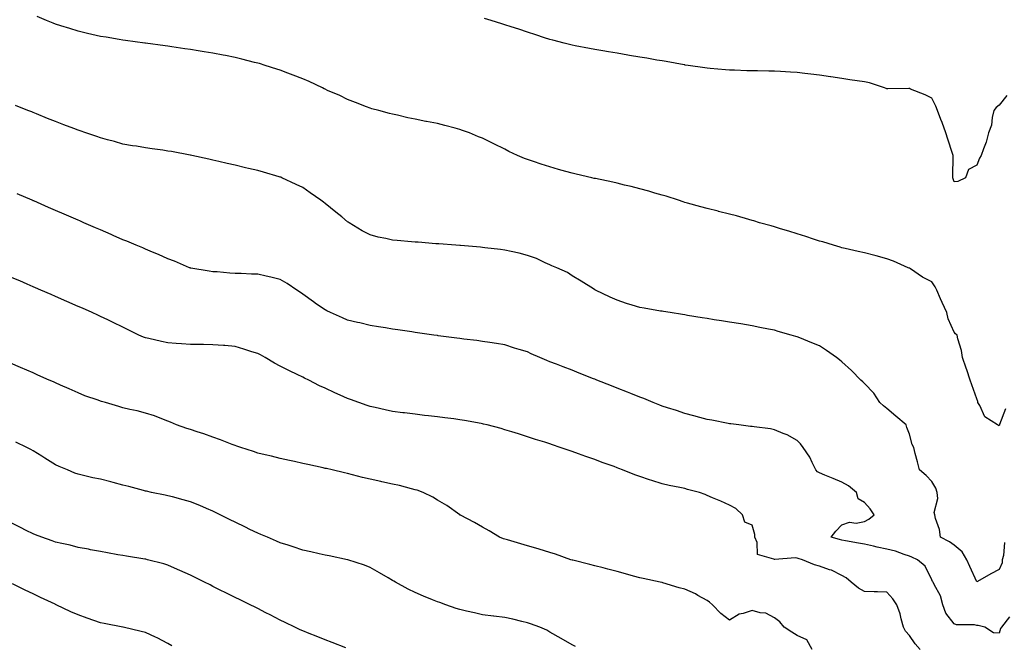
# Model space of a CAD drawing. Units: inches. Extents: x 971123 to 973763, y 7337498 to 7340138.
# Drawn here: x 972382 to 972820, y 7337944 to 7338222 of the extents above; entities that cross this region are included whole.
import ezdxf

# ---------------------------------------------------------------- set-up
doc = ezdxf.new("R2010")
doc.units = ezdxf.units.IN
doc.header["$MEASUREMENT"] = 0
doc.layers.add('Contour_97117337', color=7, linetype='Continuous', true_color=0xa92a16)

msp = doc.modelspace()

# ---------------------------------------------------------------- linework, layer by layer
at = {"layer": 'Contour_97117337'}
for points in [[(972818.05, 7338041.48, 3281), (972817.75, 7338041.62, 3281), (972817.34, 7338041.92, 3281), (972811.64, 7338045.52, 3281), (972809.46, 7338050.51, 3281), (972808.6, 7338051.92, 3281), (972808.46, 7338052.34, 3281), (972808.05, 7338053.53, 3281), (972805.9, 7338059.77, 3281), (972805.14, 7338061.92, 3281), (972803.58, 7338066.39, 3281), (972803.3, 7338067.17, 3281), (972801.63, 7338071.92, 3281), (972801.19, 7338075.06, 3281), (972799.66, 7338080.31, 3281), (972799.37, 7338081.92, 3281), (972798.56, 7338082.42, 3281), (972798.05, 7338083.27, 3281), (972795.29, 7338089.15, 3281), (972794.72, 7338091.92, 3281), (972792.6, 7338096.47, 3281), (972791.95, 7338098.02, 3281), (972790.24, 7338101.92, 3281), (972789.47, 7338103.33, 3281), (972788.05, 7338105.58, 3281), (972783.83, 7338107.7, 3281), (972778.56, 7338111.41, 3281), (972778.05, 7338111.74, 3281), (972777.91, 7338111.78, 3281), (972777.53, 7338111.92, 3281), (972770.97, 7338114.84, 3281), (972768.05, 7338115.93, 3281), (972763.26, 7338117.13, 3281), (972762.68, 7338117.3, 3281), (972758.05, 7338118.46, 3281), (972755.33, 7338119.2, 3281), (972749.51, 7338120.45, 3281), (972748.05, 7338120.82, 3281), (972747.24, 7338121.11, 3281), (972744.32, 7338121.92, 3281), (972739.51, 7338123.38, 3281), (972738.05, 7338123.76, 3281), (972735.35, 7338124.62, 3281), (972731.95, 7338125.82, 3281), (972728.05, 7338126.94, 3281), (972724.37, 7338128.23, 3281), (972720.77, 7338129.2, 3281), (972718.05, 7338130.04, 3281), (972716.61, 7338130.48, 3281), (972711.35, 7338131.92, 3281), (972708.85, 7338132.72, 3281), (972708.05, 7338132.94, 3281), (972706.65, 7338133.31, 3281), (972701.1, 7338134.96, 3281), (972698.05, 7338135.74, 3281), (972693.13, 7338137, 3281), (972692.91, 7338137.06, 3281), (972688.05, 7338138.28, 3281), (972685.18, 7338139.05, 3281), (972679.33, 7338140.64, 3281), (972678.05, 7338140.99, 3281), (972677.36, 7338141.23, 3281), (972675.33, 7338141.92, 3281), (972669.86, 7338143.73, 3281), (972668.05, 7338144.22, 3281), (972664.82, 7338145.15, 3281), (972662.11, 7338145.98, 3281), (972658.05, 7338147.07, 3281), (972654.18, 7338148.05, 3281), (972651.25, 7338148.72, 3281), (972648.05, 7338149.5, 3281), (972646.06, 7338149.93, 3281), (972638.41, 7338151.56, 3281), (972638.05, 7338151.63, 3281), (972637.82, 7338151.68, 3281), (972636.68, 7338151.92, 3281), (972629.74, 7338153.6, 3281), (972628.05, 7338154.02, 3281), (972625.16, 7338154.81, 3281), (972621.83, 7338155.7, 3281), (972618.05, 7338156.76, 3281), (972614.13, 7338158, 3281), (972610.77, 7338159.2, 3281), (972608.05, 7338160.12, 3281), (972606.72, 7338160.59, 3281), (972603.59, 7338161.92, 3281), (972599.84, 7338163.71, 3281), (972598.05, 7338164.68, 3281), (972593.13, 7338167, 3281), (972592.8, 7338167.17, 3281), (972588.05, 7338169.6, 3281), (972586.33, 7338170.21, 3281), (972582.33, 7338171.92, 3281), (972579.18, 7338173.05, 3281), (972578.05, 7338173.46, 3281), (972575.96, 7338174.01, 3281), (972571.31, 7338175.18, 3281), (972568.05, 7338176.06, 3281), (972563.13, 7338177, 3281), (972562.91, 7338177.05, 3281), (972558.05, 7338178.06, 3281), (972554.82, 7338178.69, 3281), (972550.24, 7338179.74, 3281), (972548.05, 7338180.19, 3281), (972546.73, 7338180.6, 3281), (972541.98, 7338181.92, 3281), (972538.81, 7338182.68, 3281), (972538.05, 7338182.87, 3281), (972536.51, 7338183.46, 3281), (972531.57, 7338185.44, 3281), (972528.05, 7338186.72, 3281), (972524.62, 7338188.5, 3281), (972519.12, 7338190.84, 3281), (972518.05, 7338191.34, 3281), (972517.67, 7338191.54, 3281), (972516.83, 7338191.92, 3281), (972510.9, 7338194.77, 3281), (972508.05, 7338195.99, 3281), (972503.82, 7338197.69, 3281), (972501.39, 7338198.58, 3281), (972498.05, 7338199.85, 3281), (972496.49, 7338200.36, 3281), (972491.4, 7338201.92, 3281), (972488.87, 7338202.74, 3281), (972488.05, 7338202.98, 3281), (972486.64, 7338203.32, 3281), (972480.9, 7338204.78, 3281), (972478.05, 7338205.45, 3281), (972473.66, 7338206.31, 3281), (972472.65, 7338206.52, 3281), (972468.05, 7338207.41, 3281), (972464.17, 7338208.04, 3281), (972461.51, 7338208.46, 3281), (972458.05, 7338209.03, 3281), (972455.53, 7338209.41, 3281), (972449.74, 7338210.24, 3281), (972448.05, 7338210.48, 3281), (972446.78, 7338210.66, 3281), (972438.11, 7338211.87, 3281), (972438.05, 7338211.87, 3281), (972438.01, 7338211.88, 3281), (972437.71, 7338211.92, 3281), (972429.23, 7338213.1, 3281), (972428.05, 7338213.27, 3281), (972426.43, 7338213.54, 3281), (972420.6, 7338214.47, 3281), (972418.05, 7338214.89, 3281), (972414.2, 7338215.77, 3281), (972412.33, 7338216.2, 3281), (972408.05, 7338217.17, 3281), (972404.47, 7338218.34, 3281), (972400.37, 7338219.59, 3281), (972398.05, 7338220.33, 3281), (972396.92, 7338220.79, 3281), (972394.02, 7338221.92, 3281), (972389.79, 7338223.66, 3281)], [(972821.4, 7338188.57, 3280), (972818.05, 7338184.22, 3280), (972816.76, 7338183.21, 3280), (972815.63, 7338181.92, 3280), (972814.84, 7338178.71, 3280), (972814.62, 7338175.35, 3280), (972813.25, 7338171.92, 3280), (972812.22, 7338167.76, 3280), (972811.01, 7338164.88, 3280), (972810.05, 7338161.92, 3280), (972809.27, 7338160.7, 3280), (972808.05, 7338157.62, 3280), (972804.36, 7338155.62, 3280), (972802.97, 7338151.92, 3280), (972799.69, 7338150.28, 3280), (972798.05, 7338150.11, 3280), (972797.59, 7338151.47, 3280), (972797.45, 7338151.92, 3280), (972797.38, 7338152.59, 3280), (972797.55, 7338161.43, 3280), (972797.48, 7338161.92, 3280), (972797.22, 7338162.76, 3280), (972795.22, 7338169.09, 3280), (972794.31, 7338171.92, 3280), (972792.63, 7338176.5, 3280), (972792.1, 7338177.87, 3280), (972790.57, 7338181.92, 3280), (972789.89, 7338183.76, 3280), (972788.05, 7338187.43, 3280), (972785.05, 7338188.92, 3280), (972778.58, 7338191.4, 3280), (972778.05, 7338191.62, 3280), (972777.79, 7338191.65, 3280), (972768.41, 7338191.56, 3280), (972768.05, 7338191.6, 3280), (972767.8, 7338191.67, 3280), (972767.01, 7338191.92, 3280), (972760.3, 7338194.16, 3280), (972758.05, 7338194.58, 3280), (972754.86, 7338195.11, 3280), (972751.6, 7338195.48, 3280), (972748.05, 7338196.17, 3280), (972743.15, 7338196.83, 3280), (972742.97, 7338196.84, 3280), (972738.05, 7338197.57, 3280), (972734.14, 7338198.01, 3280), (972731.58, 7338198.39, 3280), (972728.05, 7338198.81, 3280), (972725.09, 7338198.96, 3280), (972720.71, 7338199.26, 3280), (972718.05, 7338199.41, 3280), (972715.57, 7338199.44, 3280), (972710.42, 7338199.55, 3280), (972708.05, 7338199.57, 3280), (972705.76, 7338199.62, 3280), (972700.17, 7338199.8, 3280), (972698.05, 7338199.85, 3280), (972696.15, 7338200.01, 3280), (972689.37, 7338200.6, 3280), (972688.05, 7338200.71, 3280), (972686.99, 7338200.86, 3280), (972679.58, 7338201.92, 3280), (972678.26, 7338202.12, 3280), (972678.05, 7338202.15, 3280), (972677.77, 7338202.2, 3280), (972669.77, 7338203.64, 3280), (972668.05, 7338203.93, 3280), (972665.64, 7338204.34, 3280), (972661.25, 7338205.13, 3280), (972658.05, 7338205.64, 3280), (972653.56, 7338206.41, 3280), (972652.71, 7338206.57, 3280), (972648.05, 7338207.34, 3280), (972644.14, 7338208.01, 3280), (972641.59, 7338208.38, 3280), (972638.05, 7338208.98, 3280), (972635.64, 7338209.51, 3280), (972629.27, 7338210.7, 3280), (972628.05, 7338210.96, 3280), (972627.31, 7338211.18, 3280), (972624.39, 7338211.92, 3280), (972619.35, 7338213.22, 3280), (972618.05, 7338213.51, 3280), (972615.72, 7338214.25, 3280), (972611.74, 7338215.62, 3280), (972608.05, 7338216.72, 3280), (972604.17, 7338218.04, 3280), (972600.9, 7338219.07, 3280), (972598.05, 7338220.01, 3280), (972596.6, 7338220.47, 3280), (972591.91, 7338221.92, 3280), (972588.97, 7338222.84, 3280)], [(972818.05, 7337977.56, 3282), (972814.28, 7337975.69, 3282), (972808.37, 7337972.25, 3282), (972808.05, 7337972.06, 3282), (972804.97, 7337978.84, 3282), (972803.6, 7337981.92, 3282), (972801.61, 7337985.48, 3282), (972798.05, 7337988.47, 3282), (972795.99, 7337989.85, 3282), (972791.97, 7337991.92, 3282), (972791.45, 7337995.32, 3282), (972789.71, 7338000.26, 3282), (972789.36, 7338001.92, 3282), (972789.04, 7338002.9, 3282), (972790.74, 7338009.23, 3282), (972790.4, 7338011.92, 3282), (972789.84, 7338013.71, 3282), (972788.05, 7338016.68, 3282), (972785.55, 7338019.42, 3282), (972782.58, 7338021.92, 3282), (972781.68, 7338025.55, 3282), (972780.69, 7338029.28, 3282), (972780.01, 7338031.92, 3282), (972779.37, 7338033.24, 3282), (972778.05, 7338037.77, 3282), (972776.98, 7338040.85, 3282), (972776.61, 7338041.92, 3282), (972771.98, 7338045.85, 3282), (972768.05, 7338049.3, 3282), (972766.61, 7338050.49, 3282), (972764.96, 7338051.92, 3282), (972762.25, 7338056.12, 3282), (972758.05, 7338060.44, 3282), (972757.29, 7338061.15, 3282), (972756.49, 7338061.92, 3282), (972752.32, 7338066.19, 3282), (972748.05, 7338070.04, 3282), (972746.98, 7338070.85, 3282), (972745.57, 7338071.92, 3282), (972741.22, 7338075.09, 3282), (972738.05, 7338077.16, 3282), (972734.63, 7338078.5, 3282), (972729.3, 7338080.67, 3282), (972728.05, 7338081.17, 3282), (972727.45, 7338081.32, 3282), (972725.4, 7338081.92, 3282), (972719.67, 7338083.54, 3282), (972718.05, 7338084.05, 3282), (972715.35, 7338084.62, 3282), (972711.46, 7338085.32, 3282), (972708.05, 7338086.07, 3282), (972703.11, 7338086.86, 3282), (972703.01, 7338086.88, 3282), (972698.05, 7338087.68, 3282), (972694.39, 7338088.26, 3282), (972691.2, 7338088.77, 3282), (972688.05, 7338089.27, 3282), (972685.77, 7338089.64, 3282), (972679.3, 7338090.67, 3282), (972678.05, 7338090.88, 3282), (972677.15, 7338091.03, 3282), (972671.62, 7338091.92, 3282), (972668.56, 7338092.43, 3282), (972668.05, 7338092.51, 3282), (972667.35, 7338092.63, 3282), (972659.99, 7338093.87, 3282), (972658.05, 7338094.2, 3282), (972654.7, 7338095.26, 3282), (972652.17, 7338096.04, 3282), (972648.05, 7338097.4, 3282), (972644.94, 7338098.81, 3282), (972638.34, 7338101.92, 3282), (972638.17, 7338102.04, 3282), (972638.05, 7338102.13, 3282), (972637.51, 7338102.46, 3282), (972632.01, 7338105.88, 3282), (972628.05, 7338108.24, 3282), (972625.84, 7338109.71, 3282), (972621.2, 7338111.92, 3282), (972618.95, 7338112.82, 3282), (972618.05, 7338113.14, 3282), (972615.89, 7338114.08, 3282), (972612.08, 7338115.96, 3282), (972608.05, 7338117.41, 3282), (972604.46, 7338118.32, 3282), (972600.88, 7338119.09, 3282), (972598.05, 7338119.77, 3282), (972596.15, 7338120.02, 3282), (972589.18, 7338120.79, 3282), (972588.05, 7338120.93, 3282), (972587.14, 7338121.02, 3282), (972578.22, 7338121.75, 3282), (972578.05, 7338121.77, 3282), (972577.91, 7338121.78, 3282), (972576.13, 7338121.92, 3282), (972568.63, 7338122.5, 3282), (972568.05, 7338122.55, 3282), (972567.37, 7338122.6, 3282), (972559.37, 7338123.24, 3282), (972558.05, 7338123.34, 3282), (972556.48, 7338123.49, 3282), (972550.16, 7338124.03, 3282), (972548.05, 7338124.24, 3282), (972545.03, 7338124.94, 3282), (972541.69, 7338125.56, 3282), (972538.05, 7338126.51, 3282), (972534.51, 7338128.38, 3282), (972528.73, 7338131.92, 3282), (972528.31, 7338132.19, 3282), (972528.05, 7338132.38, 3282), (972525.44, 7338134.53, 3282), (972522.83, 7338136.69, 3282), (972518.05, 7338140.56, 3282), (972517.27, 7338141.13, 3282), (972516.17, 7338141.92, 3282), (972511.42, 7338145.29, 3282), (972508.05, 7338147.65, 3282), (972505.14, 7338149.01, 3282), (972498.81, 7338151.92, 3282), (972498.29, 7338152.16, 3282), (972498.05, 7338152.27, 3282), (972497.56, 7338152.41, 3282), (972490.54, 7338154.41, 3282), (972488.05, 7338155.12, 3282), (972483.85, 7338156.12, 3282), (972482.55, 7338156.43, 3282), (972478.05, 7338157.49, 3282), (972474.46, 7338158.33, 3282), (972470.78, 7338159.18, 3282), (972468.05, 7338159.82, 3282), (972466.33, 7338160.21, 3282), (972458.63, 7338161.92, 3282), (972458.16, 7338162.02, 3282), (972458.05, 7338162.05, 3282), (972457.89, 7338162.07, 3282), (972449.7, 7338163.57, 3282), (972448.05, 7338163.85, 3282), (972445.78, 7338164.18, 3282), (972441.01, 7338164.88, 3282), (972438.05, 7338165.3, 3282), (972434.01, 7338165.97, 3282), (972432.36, 7338166.23, 3282), (972428.05, 7338166.95, 3282), (972424.21, 7338168.08, 3282), (972421.11, 7338168.87, 3282), (972418.05, 7338169.71, 3282), (972416.43, 7338170.29, 3282), (972411.57, 7338171.92, 3282), (972408.93, 7338172.8, 3282), (972408.05, 7338173.08, 3282), (972406.16, 7338173.81, 3282), (972401.71, 7338175.58, 3282), (972398.05, 7338176.96, 3282), (972394.52, 7338178.39, 3282), (972389.52, 7338180.45, 3282), (972388.05, 7338181.05, 3282), (972387.43, 7338181.3, 3282), (972385.78, 7338181.92, 3282), (972380.2, 7338184.07, 3282)], [(972818.05, 7337949.27, 3283), (972815.45, 7337949.32, 3283), (972811.64, 7337951.92, 3283), (972808.71, 7337952.59, 3283), (972808.05, 7337952.65, 3283), (972807.07, 7337952.9, 3283), (972799.05, 7337952.91, 3283), (972798.05, 7337953.44, 3283), (972794.29, 7337958.16, 3283), (972792.88, 7337961.92, 3283), (972791.93, 7337965.79, 3283), (972789.12, 7337970.85, 3283), (972788.68, 7337971.92, 3283), (972788.42, 7337972.29, 3283), (972788.05, 7337973.01, 3283), (972785.13, 7337979, 3283), (972781.68, 7337981.92, 3283), (972779.13, 7337983, 3283), (972778.05, 7337983.53, 3283), (972775.74, 7337984.23, 3283), (972771.91, 7337985.78, 3283), (972768.05, 7337986.66, 3283), (972763.69, 7337987.56, 3283), (972762.03, 7337987.94, 3283), (972758.05, 7337988.79, 3283), (972755.41, 7337989.29, 3283), (972749.57, 7337990.4, 3283), (972748.05, 7337990.69, 3283), (972747.01, 7337990.89, 3283), (972743.21, 7337991.92, 3283), (972745.33, 7337994.65, 3283), (972748.05, 7337997.42, 3283), (972751.4, 7337998.58, 3283), (972754.39, 7337998.25, 3283), (972758.05, 7337998.89, 3283), (972759.94, 7338000.02, 3283), (972762.44, 7338001.92, 3283), (972760.67, 7338004.53, 3283), (972758.05, 7338007.45, 3283), (972755.2, 7338009.07, 3283), (972754.55, 7338011.92, 3283), (972750.94, 7338014.82, 3283), (972748.05, 7338016.41, 3283), (972744.16, 7338018.04, 3283), (972740.39, 7338019.58, 3283), (972738.05, 7338020.54, 3283), (972737.19, 7338021.06, 3283), (972736.41, 7338021.92, 3283), (972734.75, 7338025.22, 3283), (972733.74, 7338027.61, 3283), (972730.74, 7338031.92, 3283), (972729.66, 7338033.53, 3283), (972728.05, 7338035.02, 3283), (972723.6, 7338037.47, 3283), (972721.83, 7338038.15, 3283), (972718.05, 7338039.82, 3283), (972716.26, 7338040.13, 3283), (972708.91, 7338041.07, 3283), (972708.05, 7338041.2, 3283), (972707.42, 7338041.29, 3283), (972702.17, 7338041.92, 3283), (972698.54, 7338042.41, 3283), (972698.05, 7338042.49, 3283), (972697.37, 7338042.6, 3283), (972690.14, 7338044.01, 3283), (972688.05, 7338044.36, 3283), (972684.76, 7338045.22, 3283), (972682.06, 7338045.93, 3283), (972678.05, 7338046.96, 3283), (972674.42, 7338048.29, 3283), (972670.42, 7338049.55, 3283), (972668.05, 7338050.35, 3283), (972666.93, 7338050.8, 3283), (972664.07, 7338051.92, 3283), (972659.81, 7338053.68, 3283), (972658.05, 7338054.32, 3283), (972654.06, 7338055.91, 3283), (972652.62, 7338056.49, 3283), (972648.05, 7338058.3, 3283), (972645.45, 7338059.33, 3283), (972638.9, 7338061.92, 3283), (972638.29, 7338062.16, 3283), (972638.05, 7338062.26, 3283), (972637.48, 7338062.49, 3283), (972631.15, 7338065.02, 3283), (972628.05, 7338066.25, 3283), (972623.97, 7338067.84, 3283), (972621.02, 7338068.96, 3283), (972618.05, 7338070.08, 3283), (972616.72, 7338070.59, 3283), (972613.62, 7338071.92, 3283), (972609.75, 7338073.62, 3283), (972608.05, 7338074.44, 3283), (972604.43, 7338075.55, 3283), (972602.28, 7338076.15, 3283), (972598.05, 7338077.53, 3283), (972594.28, 7338078.15, 3283), (972591.38, 7338078.59, 3283), (972588.05, 7338079.14, 3283), (972585.6, 7338079.46, 3283), (972579.82, 7338080.16, 3283), (972578.05, 7338080.39, 3283), (972576.71, 7338080.58, 3283), (972568.31, 7338081.66, 3283), (972568.05, 7338081.69, 3283), (972567.85, 7338081.72, 3283), (972566.41, 7338081.92, 3283), (972559.11, 7338082.98, 3283), (972558.05, 7338083.12, 3283), (972556.65, 7338083.31, 3283), (972550.4, 7338084.27, 3283), (972548.05, 7338084.59, 3283), (972544.89, 7338085.08, 3283), (972541.74, 7338085.62, 3283), (972538.05, 7338086.16, 3283), (972533.44, 7338087.31, 3283), (972532.45, 7338087.52, 3283), (972528.05, 7338088.57, 3283), (972525.72, 7338089.59, 3283), (972520.37, 7338091.92, 3283), (972518.82, 7338092.69, 3283), (972518.05, 7338093.09, 3283), (972514.22, 7338095.75, 3283), (972512.84, 7338096.71, 3283), (972508.05, 7338100.13, 3283), (972507.01, 7338100.88, 3283), (972505.46, 7338101.92, 3283), (972501.08, 7338104.95, 3283), (972498.05, 7338106.64, 3283), (972493.85, 7338107.73, 3283), (972491.83, 7338108.15, 3283), (972488.05, 7338109.04, 3283), (972485.24, 7338109.1, 3283), (972480.67, 7338109.3, 3283), (972478.05, 7338109.36, 3283), (972475.58, 7338109.45, 3283), (972469.95, 7338110.02, 3283), (972468.05, 7338110.09, 3283), (972466.46, 7338110.32, 3283), (972458.22, 7338111.75, 3283), (972458.05, 7338111.78, 3283), (972457.95, 7338111.82, 3283), (972457.68, 7338111.92, 3283), (972450.98, 7338114.85, 3283), (972448.05, 7338115.82, 3283), (972443.88, 7338117.76, 3283), (972441.17, 7338118.8, 3283), (972438.05, 7338120.1, 3283), (972436.84, 7338120.7, 3283), (972433.96, 7338121.92, 3283), (972429.84, 7338123.71, 3283), (972428.05, 7338124.38, 3283), (972423.65, 7338126.32, 3283), (972422.83, 7338126.7, 3283), (972418.05, 7338128.7, 3283), (972415.8, 7338129.68, 3283), (972410.67, 7338131.92, 3283), (972408.85, 7338132.72, 3283), (972408.05, 7338133.06, 3283), (972406.03, 7338133.94, 3283), (972401.88, 7338135.74, 3283), (972398.05, 7338137.41, 3283), (972394.91, 7338138.78, 3283), (972388.35, 7338141.62, 3283), (972388.05, 7338141.75, 3283), (972387.93, 7338141.8, 3283), (972387.66, 7338141.92, 3283), (972380.97, 7338144.84, 3283)], [(972782.83, 7337941.92, 3284), (972780.68, 7337944.55, 3284), (972778.05, 7337948.14, 3284), (972776.26, 7337950.13, 3284), (972775.37, 7337951.92, 3284), (972774.34, 7337955.63, 3284), (972773.92, 7337957.79, 3284), (972772.49, 7337961.92, 3284), (972770.72, 7337964.59, 3284), (972768.05, 7337967.53, 3284), (972763.84, 7337967.71, 3284), (972762.39, 7337967.58, 3284), (972758.05, 7337967.74, 3284), (972755.41, 7337969.29, 3284), (972752.11, 7337971.92, 3284), (972749.94, 7337973.81, 3284), (972748.05, 7337974.89, 3284), (972743.39, 7337977.26, 3284), (972742.51, 7337977.46, 3284), (972738.05, 7337979.01, 3284), (972735.76, 7337979.63, 3284), (972730.5, 7337981.92, 3284), (972728.62, 7337982.49, 3284), (972728.05, 7337982.68, 3284), (972727.22, 7337982.76, 3284), (972718.14, 7337982.01, 3284), (972718.05, 7337982.02, 3284), (972717.77, 7337982.2, 3284), (972710.44, 7337984.31, 3284), (972710.34, 7337989.64, 3284), (972709.31, 7337991.92, 3284), (972709.3, 7337993.17, 3284), (972708.05, 7337997.28, 3284), (972704.77, 7337998.64, 3284), (972703.81, 7338001.92, 3284), (972700.84, 7338004.71, 3284), (972698.05, 7338006.2, 3284), (972694.13, 7338008.01, 3284), (972690.44, 7338009.53, 3284), (972688.05, 7338010.56, 3284), (972687.1, 7338010.98, 3284), (972684.63, 7338011.92, 3284), (972679.38, 7338013.24, 3284), (972678.05, 7338013.57, 3284), (972675.92, 7338014.04, 3284), (972671.11, 7338014.98, 3284), (972668.05, 7338015.74, 3284), (972663.37, 7338017.24, 3284), (972662.42, 7338017.55, 3284), (972658.05, 7338018.97, 3284), (972655.86, 7338019.73, 3284), (972650.35, 7338021.92, 3284), (972648.7, 7338022.57, 3284), (972648.05, 7338022.83, 3284), (972646.6, 7338023.37, 3284), (972641.39, 7338025.26, 3284), (972638.05, 7338026.55, 3284), (972634.08, 7338027.95, 3284), (972630.86, 7338029.11, 3284), (972628.05, 7338030.11, 3284), (972626.68, 7338030.55, 3284), (972622.66, 7338031.92, 3284), (972619.2, 7338033.08, 3284), (972618.05, 7338033.48, 3284), (972615.76, 7338034.22, 3284), (972611.63, 7338035.5, 3284), (972608.05, 7338036.67, 3284), (972604.06, 7338037.92, 3284), (972601.14, 7338038.83, 3284), (972598.05, 7338039.81, 3284), (972596.41, 7338040.28, 3284), (972590.17, 7338041.92, 3284), (972588.48, 7338042.34, 3284), (972588.05, 7338042.44, 3284), (972587.42, 7338042.55, 3284), (972580.07, 7338043.94, 3284), (972578.05, 7338044.27, 3284), (972575.36, 7338044.61, 3284), (972571.27, 7338045.14, 3284), (972568.05, 7338045.53, 3284), (972563.98, 7338046, 3284), (972562.31, 7338046.17, 3284), (972558.05, 7338046.66, 3284), (972553.39, 7338047.27, 3284), (972552.6, 7338047.37, 3284), (972548.05, 7338047.97, 3284), (972544.79, 7338048.65, 3284), (972540.31, 7338049.66, 3284), (972538.05, 7338050.15, 3284), (972536.72, 7338050.59, 3284), (972532.99, 7338051.92, 3284), (972529.37, 7338053.23, 3284), (972528.05, 7338053.73, 3284), (972524.79, 7338055.18, 3284), (972522.35, 7338056.22, 3284), (972518.05, 7338058.26, 3284), (972515.52, 7338059.4, 3284), (972510.78, 7338061.92, 3284), (972508.91, 7338062.77, 3284), (972508.05, 7338063.19, 3284), (972505.6, 7338064.37, 3284), (972502.11, 7338065.99, 3284), (972498.05, 7338068.06, 3284), (972495.48, 7338069.36, 3284), (972491.37, 7338071.92, 3284), (972489.23, 7338073.1, 3284), (972488.05, 7338073.74, 3284), (972485.43, 7338074.53, 3284), (972481.83, 7338075.7, 3284), (972478.05, 7338076.79, 3284), (972473.36, 7338077.23, 3284), (972472.73, 7338077.24, 3284), (972468.05, 7338077.62, 3284), (972463.82, 7338077.7, 3284), (972462.29, 7338077.69, 3284), (972458.05, 7338077.76, 3284), (972454.12, 7338078, 3284), (972451.72, 7338078.25, 3284), (972448.05, 7338078.49, 3284), (972445.17, 7338079.03, 3284), (972439.55, 7338080.41, 3284), (972438.05, 7338080.72, 3284), (972437.16, 7338081.03, 3284), (972435.18, 7338081.92, 3284), (972430.35, 7338084.22, 3284), (972428.05, 7338085.39, 3284), (972423.67, 7338087.55, 3284), (972421.26, 7338088.71, 3284), (972418.05, 7338090.26, 3284), (972416.91, 7338090.77, 3284), (972414.32, 7338091.92, 3284), (972409.97, 7338093.85, 3284), (972408.05, 7338094.7, 3284), (972403.12, 7338096.85, 3284), (972403.02, 7338096.9, 3284), (972398.05, 7338099.07, 3284), (972396.07, 7338099.94, 3284), (972391.5, 7338101.92, 3284), (972389.09, 7338102.96, 3284), (972388.05, 7338103.42, 3284), (972385.4, 7338104.57, 3284), (972382.12, 7338106, 3284), (972378.05, 7338107.77, 3284)], [(972734.77, 7337941.92, 3285), (972732.41, 7337946.28, 3285), (972728.05, 7337948.18, 3285), (972725.81, 7337949.68, 3285), (972722.39, 7337951.92, 3285), (972720.43, 7337954.31, 3285), (972718.05, 7337956.01, 3285), (972714.23, 7337958.1, 3285), (972711.7, 7337958.27, 3285), (972708.05, 7337959.32, 3285), (972704.08, 7337957.95, 3285), (972702.29, 7337957.68, 3285), (972698.05, 7337954.96, 3285), (972694.18, 7337958.05, 3285), (972690.48, 7337961.92, 3285), (972689.12, 7337962.99, 3285), (972688.05, 7337963.71, 3285), (972683.91, 7337966.06, 3285), (972682.85, 7337966.72, 3285), (972678.05, 7337968.76, 3285), (972675.56, 7337969.43, 3285), (972668.31, 7337971.66, 3285), (972668.05, 7337971.73, 3285), (972667.89, 7337971.76, 3285), (972667.08, 7337971.92, 3285), (972659.62, 7337973.5, 3285), (972658.05, 7337973.89, 3285), (972655.34, 7337974.63, 3285), (972651.77, 7337975.64, 3285), (972648.05, 7337976.64, 3285), (972643.85, 7337977.72, 3285), (972641.7, 7337978.27, 3285), (972638.05, 7337979.21, 3285), (972635.9, 7337979.77, 3285), (972628.28, 7337981.68, 3285), (972628.05, 7337981.74, 3285), (972627.91, 7337981.78, 3285), (972627.38, 7337981.92, 3285), (972620.59, 7337984.46, 3285), (972618.05, 7337985.2, 3285), (972613.34, 7337986.63, 3285), (972612.9, 7337986.78, 3285), (972608.05, 7337988.09, 3285), (972605.2, 7337989.07, 3285), (972599.23, 7337990.74, 3285), (972598.05, 7337991.11, 3285), (972597.42, 7337991.3, 3285), (972595.63, 7337991.92, 3285), (972590.97, 7337994.84, 3285), (972588.05, 7337996.47, 3285), (972584.56, 7337998.43, 3285), (972578.25, 7338001.73, 3285), (972578.05, 7338001.83, 3285), (972578, 7338001.87, 3285), (972577.91, 7338001.92, 3285), (972572.21, 7338006.08, 3285), (972568.05, 7338008.49, 3285), (972565.98, 7338009.84, 3285), (972561.6, 7338011.92, 3285), (972558.96, 7338012.83, 3285), (972558.05, 7338013.07, 3285), (972556.53, 7338013.44, 3285), (972551.07, 7338014.94, 3285), (972548.05, 7338015.62, 3285), (972543.3, 7338016.67, 3285), (972542.88, 7338016.75, 3285), (972538.05, 7338017.85, 3285), (972534.73, 7338018.6, 3285), (972530.2, 7338019.77, 3285), (972528.05, 7338020.28, 3285), (972526.7, 7338020.58, 3285), (972521.16, 7338021.92, 3285), (972518.61, 7338022.48, 3285), (972518.05, 7338022.61, 3285), (972517.15, 7338022.82, 3285), (972510.38, 7338024.25, 3285), (972508.05, 7338024.81, 3285), (972504.37, 7338025.6, 3285), (972502.16, 7338026.04, 3285), (972498.05, 7338026.98, 3285), (972494.09, 7338027.96, 3285), (972491.35, 7338028.61, 3285), (972488.05, 7338029.42, 3285), (972486.22, 7338030.09, 3285), (972480.58, 7338031.92, 3285), (972478.68, 7338032.55, 3285), (972478.05, 7338032.75, 3285), (972476.72, 7338033.25, 3285), (972471.43, 7338035.29, 3285), (972468.05, 7338036.54, 3285), (972464.05, 7338037.91, 3285), (972461.11, 7338038.86, 3285), (972458.05, 7338039.88, 3285), (972456.49, 7338040.35, 3285), (972451.88, 7338041.92, 3285), (972449.26, 7338043.13, 3285), (972448.05, 7338043.63, 3285), (972445.37, 7338044.6, 3285), (972442.06, 7338045.93, 3285), (972438.05, 7338047.18, 3285), (972434.32, 7338048.19, 3285), (972431.14, 7338048.83, 3285), (972428.05, 7338049.59, 3285), (972426.25, 7338050.12, 3285), (972420.26, 7338051.92, 3285), (972418.54, 7338052.4, 3285), (972418.05, 7338052.55, 3285), (972417.05, 7338052.92, 3285), (972411.08, 7338054.95, 3285), (972408.05, 7338056.22, 3285), (972404.11, 7338057.98, 3285), (972400.3, 7338059.67, 3285), (972398.05, 7338060.67, 3285), (972397.18, 7338061.05, 3285), (972395.2, 7338061.92, 3285), (972390.23, 7338064.09, 3285), (972388.05, 7338065.05, 3285), (972382.49, 7338067.47, 3285), (972378.05, 7338069.42, 3285)], [(972820.86, 7338049.11, 3281), (972818.23, 7338042.1, 3281), (972818.2, 7338041.92, 3281), (972818.17, 7338041.8, 3281), (972818.05, 7338041.48, 3281)], [(972629.45, 7337943.32, 3286), (972628.05, 7337944.09, 3286), (972623.05, 7337946.92, 3286), (972618.05, 7337949.72, 3286), (972616.64, 7337950.51, 3286), (972613.63, 7337951.92, 3286), (972609.49, 7337953.36, 3286), (972608.05, 7337953.84, 3286), (972605.52, 7337954.44, 3286), (972601.57, 7337955.43, 3286), (972598.05, 7337956.25, 3286), (972593.13, 7337956.85, 3286), (972592.99, 7337956.86, 3286), (972588.05, 7337957.47, 3286), (972584.44, 7337958.31, 3286), (972580.91, 7337959.06, 3286), (972578.05, 7337959.7, 3286), (972576.41, 7337960.28, 3286), (972571.74, 7337961.92, 3286), (972569.01, 7337962.88, 3286), (972568.05, 7337963.21, 3286), (972565.84, 7337964.13, 3286), (972561.85, 7337965.72, 3286), (972558.05, 7337967.36, 3286), (972554.98, 7337968.86, 3286), (972549.41, 7337971.92, 3286), (972548.56, 7337972.43, 3286), (972548.05, 7337972.75, 3286), (972546.06, 7337973.92, 3286), (972542.28, 7337976.14, 3286), (972538.05, 7337978.5, 3286), (972535.58, 7337979.45, 3286), (972528.1, 7337981.88, 3286), (972528.05, 7337981.89, 3286), (972527.91, 7337981.92, 3286), (972519.75, 7337983.62, 3286), (972518.05, 7337983.98, 3286), (972515.4, 7337984.57, 3286), (972511.6, 7337985.47, 3286), (972508.05, 7337986.25, 3286), (972503.82, 7337987.69, 3286), (972501.62, 7337988.34, 3286), (972498.05, 7337989.48, 3286), (972496.38, 7337990.25, 3286), (972492.36, 7337991.92, 3286), (972489.34, 7337993.21, 3286), (972488.05, 7337993.71, 3286), (972484.53, 7337995.44, 3286), (972482.55, 7337996.42, 3286), (972478.05, 7337998.58, 3286), (972475.81, 7337999.68, 3286), (972471.29, 7338001.92, 3286), (972468.05, 7338003.53, 3286), (972465.27, 7338004.7, 3286), (972462.19, 7338006.06, 3286), (972458.05, 7338007.72, 3286), (972454.77, 7338008.63, 3286), (972450.1, 7338009.86, 3286), (972448.05, 7338010.43, 3286), (972446.81, 7338010.68, 3286), (972440.77, 7338011.92, 3286), (972438.52, 7338012.39, 3286), (972438.05, 7338012.5, 3286), (972437.26, 7338012.71, 3286), (972430.61, 7338014.48, 3286), (972428.05, 7338015.19, 3286), (972423.65, 7338016.32, 3286), (972422.7, 7338016.56, 3286), (972418.05, 7338017.77, 3286), (972414.57, 7338018.44, 3286), (972410.52, 7338019.45, 3286), (972408.05, 7338019.98, 3286), (972406.59, 7338020.46, 3286), (972403.32, 7338021.92, 3286), (972399.62, 7338023.49, 3286), (972398.05, 7338024.21, 3286), (972393.33, 7338027.2, 3286), (972391.95, 7338028.03, 3286), (972388.05, 7338030.38, 3286), (972387.09, 7338030.96, 3286), (972385.31, 7338031.92, 3286), (972380.35, 7338034.22, 3286)], [(972527.28, 7337942.69, 3287), (972521.2, 7337945.07, 3287), (972518.05, 7337946.23, 3287), (972514, 7337947.87, 3287), (972510.85, 7337949.12, 3287), (972508.05, 7337950.24, 3287), (972506.89, 7337950.76, 3287), (972504.56, 7337951.92, 3287), (972500.19, 7337954.06, 3287), (972498.05, 7337955.07, 3287), (972493.5, 7337957.37, 3287), (972491.65, 7337958.32, 3287), (972488.05, 7337960.16, 3287), (972486.88, 7337960.75, 3287), (972484.64, 7337961.92, 3287), (972480.22, 7337964.09, 3287), (972478.05, 7337965.17, 3287), (972473.51, 7337967.38, 3287), (972471.67, 7337968.29, 3287), (972468.05, 7337970.08, 3287), (972466.82, 7337970.69, 3287), (972464.38, 7337971.92, 3287), (972460.14, 7337974.01, 3287), (972458.05, 7337975.04, 3287), (972453.32, 7337977.19, 3287), (972452.39, 7337977.58, 3287), (972448.05, 7337979.46, 3287), (972446.17, 7337980.04, 3287), (972438.98, 7337981.92, 3287), (972438.24, 7337982.11, 3287), (972438.05, 7337982.15, 3287), (972437.77, 7337982.2, 3287), (972429.63, 7337983.5, 3287), (972428.05, 7337983.78, 3287), (972425.79, 7337984.18, 3287), (972421.11, 7337984.98, 3287), (972418.05, 7337985.52, 3287), (972413.57, 7337986.4, 3287), (972412.72, 7337986.59, 3287), (972408.05, 7337987.44, 3287), (972404.52, 7337988.39, 3287), (972400.85, 7337989.12, 3287), (972398.05, 7337989.79, 3287), (972396.49, 7337990.36, 3287), (972391.9, 7337991.92, 3287), (972389.13, 7337993, 3287), (972388.05, 7337993.44, 3287), (972385.01, 7337994.96, 3287), (972382.38, 7337996.25, 3287), (972378.05, 7337998.5, 3287)], [(972820.4, 7337989.57, 3282), (972819.93, 7337983.8, 3282), (972819.35, 7337981.92, 3282), (972819.36, 7337980.61, 3282), (972818.05, 7337977.56, 3282)], [(972449.73, 7337943.6, 3288), (972448.05, 7337944.67, 3288), (972443.24, 7337947.1, 3288), (972442.56, 7337947.41, 3288), (972438.05, 7337949.54, 3288), (972436.15, 7337950.02, 3288), (972428.07, 7337951.9, 3288), (972428.05, 7337951.91, 3288), (972427.97, 7337951.92, 3288), (972419.69, 7337953.57, 3288), (972418.05, 7337953.89, 3288), (972415.04, 7337954.93, 3288), (972412.09, 7337955.97, 3288), (972408.05, 7337957.34, 3288), (972404.91, 7337958.78, 3288), (972398.27, 7337961.92, 3288), (972398.05, 7337962.02, 3288), (972397.86, 7337962.11, 3288), (972391.31, 7337965.18, 3288), (972388.05, 7337966.73, 3288), (972384.53, 7337968.4, 3288), (972378.84, 7337971.13, 3288)], [(972822.61, 7337956.48, 3283), (972819, 7337951.92, 3283), (972818.63, 7337951.34, 3283), (972818.05, 7337949.27, 3283)]]:
    msp.add_polyline3d(points, dxfattribs=at)

doc.saveas('drawing.dxf')
